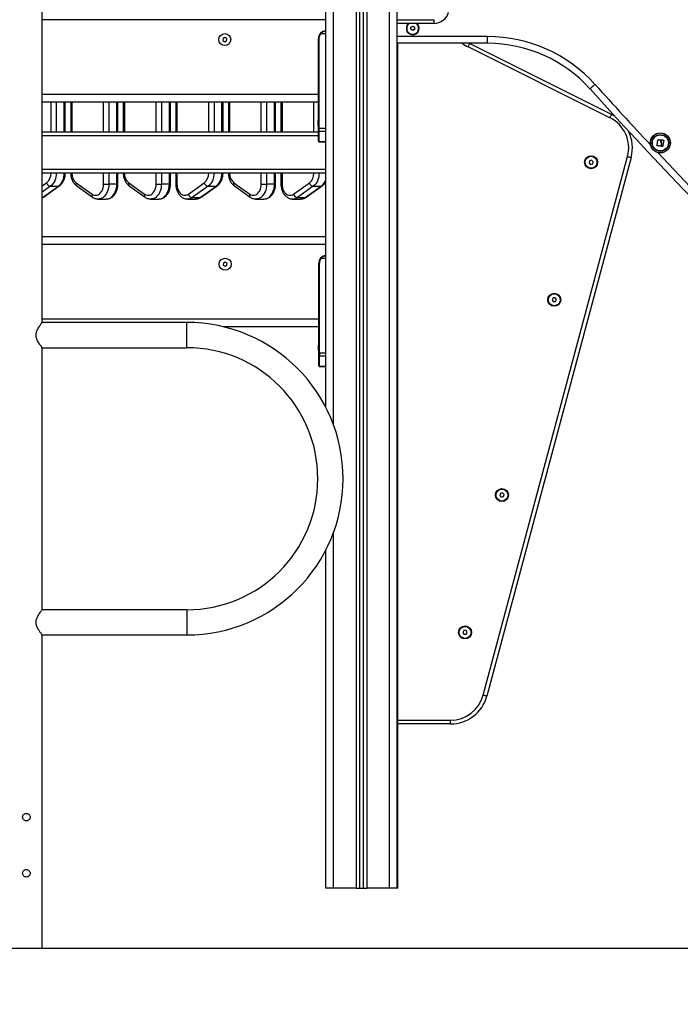
# Model space of a CAD drawing. Units: millimetres. Extents: x -7.4 to 15.1, y 0 to 15.9.
# Drawn here: x 11.8 to 12.7, y 10.9 to 12.2 of the extents above; entities that cross this region are included whole.
import ezdxf

# ---------------------------------------------------------------- set-up
doc = ezdxf.new("R2010")
doc.units = ezdxf.units.MM
doc.layers.add('DIASTASEIS', color=253, linetype='Continuous', lineweight=5)
doc.styles.get("Standard").update_dxf_attribs({"font": 'ARIALN.TTF'})
doc.dimstyles.get("Standard").update_dxf_attribs({"dimtxt": 0.18, "dimasz": 0.15, "dimexe": 0.18, "dimexo": 0.0625, "dimgap": 0.09, "dimtad": 0, "dimtih": 1, "dimtoh": 1, "dimzin": 0, "dimdsep": 46, "dimtxsty": 'Standard', "dimblk": 'OBLIQUE', "dimcen": 0.09, "dimadec": 0, "dimazin": 0, "dimtfac": 1, "dimtofl": 0, "dimtmove": 0, "dimatfit": 3, "dimfxl": 1, "dimtolj": 1, "dimtzin": 0, "dimarcsym": 0})

# ---------------------------------------------------------------- blocks, each defined once
blk = doc.blocks.new('_Oblique')
at = {"color": 0, "linetype": 'ByBlock', "lineweight": -2}
blk.add_line((-0.5, -0.5), (0.5, 0.5), dxfattribs=at)
blk = doc.blocks.new('*D51')
at = {"layer": 'Defpoints', "color": 0}
for p in [(11.8366, 14.1419), (11.8577, 10.9879), (14.7051, 10.9879)]:
    blk.add_point(p, dxfattribs=at)
at = {"layer": 'DIASTASEIS', "color": 0, "lineweight": -2}
for p, q in [((11.8991, 14.1419), (14.8851, 14.1419)), ((14.7051, 14.1419), (14.7051, 12.7468)), ((14.7051, 10.9879), (14.7051, 12.383)), ((11.9202, 10.9879), (14.8851, 10.9879))]:
    blk.add_line(p, q, dxfattribs=at)
at = {"layer": 'DIASTASEIS', "color": 0, "linetype": 'ByBlock', "lineweight": -2, "xscale": 0.15, "yscale": 0.15, "zscale": 0.15}
for p, rotation in [((14.7051, 14.1419), 90), ((14.7051, 10.9879), 270)]:
    blk.add_blockref('_Oblique', p, dxfattribs=dict(at, rotation=rotation))
at = {"layer": 'DIASTASEIS', "color": 0, "insert": (14.7051, 12.5649), "char_height": 0.18, "attachment_point": 5}
blk.add_mtext('\\A1;3.20', dxfattribs=at)
blk = doc.blocks.new('OPSH1_S042')
at = {"color": 8, "linetype": 'Continuous', "lineweight": 25}
for p, q in [((865.291, 7555.1416), (865.291, 7557.7882)), ((865.2465, 7557.5192), (865.2465, 7555.1416)), ((865.2605, 7557.5192), (865.2605, 7555.1416)), ((865.216, 7555.7608), (865.216, 7557.3372)), ((865.206, 7556.3016), (864.8272, 7556.3016)), ((865.301, 7556.3016), (865.3504, 7556.3016)), ((865.422, 7556.2791), (865.301, 7556.2791)), ((865.196, 7556.2016), (864.8272, 7556.2016)), ((864.8389, 7556.1516), (864.8389, 7556.1916)), ((864.8459, 7556.1916), (864.8459, 7556.1516)), ((864.8566, 7556.1516), (864.8566, 7556.1916)), ((864.8667, 7556.1916), (864.8667, 7556.1516)), ((864.9091, 7556.1516), (864.9091, 7556.1916)), ((864.9162, 7556.1916), (864.9162, 7556.1516)), ((864.9268, 7556.1516), (864.9268, 7556.1916)), ((864.9369, 7556.1916), (864.9369, 7556.1516)), ((864.9793, 7556.1516), (864.9793, 7556.1916)), ((864.9864, 7556.1916), (864.9864, 7556.1516)), ((864.997, 7556.1516), (864.997, 7556.1916)), ((865.0071, 7556.1916), (865.0071, 7556.1516)), ((865.0495, 7556.1516), (865.0495, 7556.1916)), ((865.0566, 7556.1916), (865.0566, 7556.1516)), ((865.0672, 7556.1516), (865.0672, 7556.1916)), ((865.0773, 7556.1916), (865.0773, 7556.1516)), ((865.1197, 7556.1516), (865.1197, 7556.1916)), ((865.1268, 7556.1916), (865.1268, 7556.1516)), ((865.1374, 7556.1516), (865.1374, 7556.1916)), ((865.1475, 7556.1916), (865.1475, 7556.1516)), ((865.1899, 7556.1516), (865.1899, 7556.1916)), ((865.196, 7556.1466), (864.8272, 7556.1466)), ((865.206, 7556.1016), (864.8272, 7556.1016)), ((864.9091, 7556.0821), (864.9091, 7556.0966)), ((864.9162, 7556.0966), (864.9162, 7556.0821)), ((864.9268, 7556.0821), (864.9268, 7556.0966)), ((864.9793, 7556.0821), (864.9793, 7556.0966)), ((864.9864, 7556.0966), (864.9864, 7556.0821)), ((864.997, 7556.0821), (864.997, 7556.0966)), ((865.0071, 7556.0966), (865.0071, 7556.0821)), ((865.1197, 7556.0821), (865.1197, 7556.0966)), ((865.1268, 7556.0966), (865.1268, 7556.0821)), ((865.1374, 7556.0821), (865.1374, 7556.0966)), ((865.1475, 7556.0966), (865.1475, 7556.0821)), ((864.8272, 7556.0796), (864.833, 7556.0837)), ((864.9268, 7556.0821), (864.9282, 7556.0821)), ((864.997, 7556.0821), (864.9984, 7556.0821)), ((865.0056, 7556.0821), (865.0071, 7556.0821)), ((865.1374, 7556.0821), (865.1388, 7556.0821)), ((865.146, 7556.0821), (865.1475, 7556.0821)), ((864.8381, 7556.0792), (864.8272, 7556.0715)), ((864.8272, 7556.0642), (864.8275, 7556.0642)), ((864.8272, 7556.064), (864.8275, 7556.0642)), ((865.206, 7556.0016), (864.8272, 7556.0016)), ((865.206, 7555.9826), (865.1994, 7555.9826)), ((865.1965, 7555.9016), (864.8272, 7555.9016)), ((865.0202, 7555.8636), (865.0202, 7555.8973)), ((865.1972, 7555.8568), (865.206, 7555.8567)), ((865.206, 7555.8523), (865.1972, 7555.8525)), ((865.1972, 7555.8393), (865.206, 7555.8389)), ((865.216, 7555.1416), (865.216, 7555.6165)), ((865.0202, 7555.5136), (865.0202, 7555.4799)), ((865.3015, 7555.3661), (865.3726, 7555.3661))]:
    blk.add_line(p, q, dxfattribs=at)
at = {"color": 7, "linetype": 'Continuous', "lineweight": 25}
for p, q in [((865.301, 7555.1416), (865.301, 7557.7377)), ((864.8272, 7555.8973), (864.8272, 7557.5192)), ((865.251, 7557.5192), (865.251, 7555.1416)), ((865.256, 7557.5192), (865.256, 7555.1416)), ((865.206, 7555.7836), (865.206, 7557.3372)), ((865.3504, 7556.2966), (865.301, 7556.2966)), ((865.3195, 7556.2917), (865.3221, 7556.293)), ((865.3221, 7556.293), (865.3245, 7556.2915)), ((865.3504, 7556.2966), (865.3504, 7556.3016)), ((865.206, 7556.2826), (865.1989, 7556.2826)), ((865.3195, 7556.2888), (865.3195, 7556.2917)), ((865.3219, 7556.2873), (865.3195, 7556.2888)), ((865.3245, 7556.2886), (865.3219, 7556.2873)), ((865.3245, 7556.2915), (865.3245, 7556.2886)), ((865.0686, 7556.2767), (865.0684, 7556.2738)), ((865.0684, 7556.2738), (865.0709, 7556.2723)), ((865.0711, 7556.278), (865.0686, 7556.2767)), ((865.0709, 7556.2723), (865.0734, 7556.2736)), ((865.0736, 7556.2765), (865.0711, 7556.278)), ((865.0734, 7556.2736), (865.0736, 7556.2765)), ((865.1967, 7556.2766), (865.196, 7556.2766)), ((865.196, 7556.2016), (865.196, 7556.2766)), ((865.1967, 7556.2766), (865.1967, 7556.1568)), ((865.422, 7556.2701), (865.301, 7556.2701)), ((865.3015, 7556.2701), (865.3015, 7555.1416)), ((865.3973, 7556.2701), (865.3981, 7556.2697)), ((865.3981, 7556.2697), (865.5877, 7556.1752)), ((865.422, 7556.2701), (865.422, 7556.2791)), ((865.5854, 7556.1708), (865.3959, 7556.2653)), ((865.196, 7556.1979), (865.196, 7556.2016)), ((865.196, 7556.1916), (864.8272, 7556.1916)), ((864.858, 7556.1516), (864.858, 7556.1916)), ((864.8652, 7556.1916), (864.8652, 7556.1516)), ((864.9282, 7556.1516), (864.9282, 7556.1916)), ((864.9354, 7556.1916), (864.9354, 7556.1516)), ((864.9984, 7556.1516), (864.9984, 7556.1916)), ((865.0056, 7556.1916), (865.0056, 7556.1516)), ((865.0686, 7556.1516), (865.0686, 7556.1916)), ((865.0758, 7556.1916), (865.0758, 7556.1516)), ((865.1388, 7556.1516), (865.1388, 7556.1916)), ((865.146, 7556.1916), (865.146, 7556.1516)), ((865.196, 7556.1568), (865.196, 7556.1979)), ((865.1956, 7556.1667), (865.1956, 7556.1671)), ((865.1956, 7556.1637), (865.1956, 7556.1666)), ((865.1956, 7556.1607), (865.1956, 7556.1636)), ((865.196, 7556.1516), (864.8272, 7556.1516)), ((865.1956, 7556.1602), (865.1956, 7556.1606)), ((865.196, 7556.1531), (865.196, 7556.1568)), ((865.1967, 7556.1568), (865.196, 7556.1568)), ((865.196, 7556.14), (865.196, 7556.1531)), ((865.1967, 7556.1568), (865.206, 7556.1566)), ((865.206, 7556.1523), (865.1967, 7556.1525)), ((865.1967, 7556.1525), (865.1967, 7556.1393)), ((865.196, 7556.14), (865.196, 7556.1394)), ((865.1967, 7556.1393), (865.206, 7556.1389)), ((865.1967, 7556.1387), (865.206, 7556.1382)), ((865.4161, 7555.3995), (865.6088, 7556.1188)), ((865.6136, 7556.1175), (865.4209, 7555.3982)), ((865.558, 7556.1131), (865.5574, 7556.1103)), ((865.5574, 7556.1103), (865.5596, 7556.1083)), ((865.5608, 7556.114), (865.558, 7556.1131)), ((865.5596, 7556.1083), (865.5623, 7556.1092)), ((865.5629, 7556.112), (865.5608, 7556.114)), ((865.5623, 7556.1092), (865.5629, 7556.112)), ((865.206, 7556.0966), (864.8272, 7556.0966)), ((864.9282, 7556.0821), (864.9282, 7556.0966)), ((864.9984, 7556.0821), (864.9984, 7556.0966)), ((865.0056, 7556.0966), (865.0056, 7556.0821)), ((865.1388, 7556.0821), (865.1388, 7556.0966)), ((865.146, 7556.0966), (865.146, 7556.0821)), ((864.8725, 7556.0837), (864.8937, 7556.0687)), ((864.9091, 7556.0821), (864.9162, 7556.0821)), ((864.9268, 7556.0821), (864.9162, 7556.0821)), ((864.9427, 7556.0837), (864.9639, 7556.0687)), ((864.9793, 7556.0821), (864.9864, 7556.0821)), ((864.997, 7556.0821), (864.9864, 7556.0821)), ((865.0224, 7556.0687), (865.0436, 7556.0837)), ((865.0831, 7556.0837), (865.1043, 7556.0687)), ((865.1197, 7556.0821), (865.1268, 7556.0821)), ((865.1374, 7556.0821), (865.1268, 7556.0821)), ((865.1628, 7556.0687), (865.184, 7556.0837)), ((864.8275, 7556.0642), (864.8487, 7556.0792)), ((864.8288, 7556.0646), (864.85, 7556.0796)), ((864.8381, 7556.0792), (864.8487, 7556.0792)), ((864.8732, 7556.0796), (864.8944, 7556.0646)), ((864.9434, 7556.0796), (864.9646, 7556.0646)), ((865.0487, 7556.0792), (865.0275, 7556.0642)), ((865.0381, 7556.0642), (865.0593, 7556.0792)), ((865.0394, 7556.0646), (865.0607, 7556.0796)), ((865.0487, 7556.0792), (865.0593, 7556.0792)), ((865.0838, 7556.0796), (865.105, 7556.0646)), ((865.1891, 7556.0792), (865.1679, 7556.0642)), ((865.1785, 7556.0642), (865.1998, 7556.0792)), ((865.1798, 7556.0646), (865.2011, 7556.0796)), ((865.1891, 7556.0792), (865.1998, 7556.0792)), ((864.902, 7556.0621), (864.9126, 7556.0621)), ((864.9722, 7556.0621), (864.9828, 7556.0621)), ((865.0212, 7556.0621), (865.0318, 7556.0621)), ((865.0275, 7556.0642), (865.0381, 7556.0642)), ((865.1126, 7556.0621), (865.1232, 7556.0621)), ((865.1616, 7556.0621), (865.1722, 7556.0621)), ((865.1679, 7556.0642), (865.1785, 7556.0642)), ((865.206, 7556.0116), (864.8272, 7556.0116)), ((865.0716, 7555.978), (865.0691, 7555.9767)), ((865.0741, 7555.9765), (865.0716, 7555.978)), ((865.0691, 7555.9767), (865.0689, 7555.9738)), ((865.0689, 7555.9738), (865.0714, 7555.9723)), ((865.0714, 7555.9723), (865.0739, 7555.9736)), ((865.0739, 7555.9736), (865.0741, 7555.9765)), ((865.1972, 7555.9766), (865.1965, 7555.9766)), ((865.1965, 7555.9016), (865.1965, 7555.9766)), ((865.1972, 7555.9766), (865.1972, 7555.8568)), ((865.5094, 7555.9301), (865.5081, 7555.9275)), ((865.5081, 7555.9275), (865.5097, 7555.9251)), ((865.5123, 7555.9302), (865.5094, 7555.9301)), ((865.5097, 7555.9251), (865.5126, 7555.9252)), ((865.5139, 7555.9278), (865.5123, 7555.9302)), ((865.5126, 7555.9252), (865.5139, 7555.9278)), ((865.1965, 7555.8979), (865.1965, 7555.9016)), ((865.1965, 7555.8568), (865.1965, 7555.8979)), ((865.0202, 7555.8973), (864.8272, 7555.8973)), ((865.1965, 7555.8916), (865.0686, 7555.8916)), ((864.8272, 7555.8636), (865.0202, 7555.8636)), ((864.8272, 7555.5136), (864.8272, 7555.8636)), ((865.1961, 7555.8667), (865.1961, 7555.8671)), ((865.1961, 7555.8637), (865.1961, 7555.8666)), ((865.1961, 7555.8607), (865.1961, 7555.8636)), ((865.1961, 7555.8602), (865.1961, 7555.8606)), ((865.1965, 7555.8531), (865.1965, 7555.8568)), ((865.1972, 7555.8568), (865.1965, 7555.8568)), ((865.1965, 7555.84), (865.1965, 7555.8531)), ((865.1972, 7555.8525), (865.1972, 7555.8393)), ((865.1965, 7555.84), (865.1965, 7555.8394)), ((865.1972, 7555.8387), (865.206, 7555.8383)), ((865.4391, 7555.6689), (865.4383, 7555.6661)), ((865.4383, 7555.6661), (865.4403, 7555.6641)), ((865.4419, 7555.6696), (865.4391, 7555.6689)), ((865.4403, 7555.6641), (865.4431, 7555.6648)), ((865.4439, 7555.6675), (865.4419, 7555.6696)), ((865.4431, 7555.6648), (865.4439, 7555.6675)), ((865.206, 7555.1416), (865.206, 7555.5937)), ((865.0202, 7555.5136), (864.8272, 7555.5136)), ((864.8272, 7555.4799), (865.0202, 7555.4799)), ((864.8272, 7555.0616), (864.8272, 7555.4799)), ((865.3904, 7555.4857), (865.3891, 7555.4832)), ((865.3891, 7555.4832), (865.3906, 7555.4807)), ((865.3933, 7555.4859), (865.3904, 7555.4857)), ((865.3906, 7555.4807), (865.3935, 7555.4809)), ((865.3948, 7555.4834), (865.3933, 7555.4859)), ((865.3935, 7555.4809), (865.3948, 7555.4834)), ((865.3726, 7555.3611), (865.3015, 7555.3611)), ((865.3726, 7555.3611), (865.3726, 7555.3661)), ((865.216, 7555.1416), (865.206, 7555.1416)), ((865.2465, 7555.1416), (865.216, 7555.1416)), ((865.2465, 7555.1416), (865.251, 7555.1416)), ((865.251, 7555.1416), (865.256, 7555.1416)), ((865.256, 7555.1416), (865.2605, 7555.1416)), ((865.291, 7555.1416), (865.2605, 7555.1416)), ((865.301, 7555.1416), (865.291, 7555.1416)), ((865.301, 7555.1416), (865.3015, 7555.1416)), ((864.7848, 7555.0616), (864.8272, 7555.0616))]:
    blk.add_line(p, q, dxfattribs=at)
at = {"color": 7, "linetype": 'Continuous', "lineweight": 25, "flags": 128}
for points in [[(865.3146, 7556.2947), (865.3157, 7556.2961), (865.3163, 7556.2966)], [(865.3959, 7556.2653), (865.3963, 7556.2661), (865.3967, 7556.267), (865.3971, 7556.2678), (865.3974, 7556.2684), (865.3977, 7556.269), (865.3979, 7556.2694), (865.3981, 7556.2697), (865.3981, 7556.2697)], [(865.5654, 7556.2152), (865.5641, 7556.214), (865.5629, 7556.2129), (865.5617, 7556.2119), (865.5607, 7556.211), (865.5599, 7556.2102), (865.5592, 7556.2097), (865.5589, 7556.2093), (865.5587, 7556.2092)], [(865.5854, 7556.1708), (865.5859, 7556.1716), (865.5863, 7556.1725), (865.5867, 7556.1732), (865.587, 7556.1739), (865.5873, 7556.1745), (865.5875, 7556.1749), (865.5876, 7556.1751), (865.5877, 7556.1752)], [(865.5877, 7556.1752), (865.5914, 7556.1732), (865.5914, 7556.1731)], [(865.6481, 7556.1336), (865.6483, 7556.1346), (865.6485, 7556.1356), (865.6487, 7556.1366), (865.6488, 7556.1377), (865.649, 7556.1387), (865.6492, 7556.1397), (865.6494, 7556.1407), (865.6496, 7556.1417)], [(865.6497, 7556.1418), (865.6501, 7556.1417), (865.6505, 7556.1417), (865.6509, 7556.1416), (865.6513, 7556.1415), (865.6517, 7556.1414), (865.6521, 7556.1413), (865.6525, 7556.1413), (865.6529, 7556.1412)], [(865.6539, 7556.1354), (865.6539, 7556.135), (865.6538, 7556.1347), (865.6537, 7556.1344), (865.6537, 7556.1341), (865.6536, 7556.1337), (865.6536, 7556.1334), (865.6535, 7556.1331), (865.6535, 7556.1328)], [(865.654, 7556.1403), (865.654, 7556.1404), (865.654, 7556.1405), (865.6541, 7556.1406), (865.6541, 7556.1407), (865.6541, 7556.1408), (865.6541, 7556.1409), (865.6541, 7556.141), (865.6541, 7556.1411)], [(865.6541, 7556.1327), (865.6542, 7556.1331), (865.6542, 7556.1335), (865.6543, 7556.1339), (865.6544, 7556.1343), (865.6544, 7556.1347), (865.6545, 7556.1351), (865.6546, 7556.1355), (865.6546, 7556.1359)], [(865.6543, 7556.1412), (865.6546, 7556.1411), (865.655, 7556.1411), (865.6553, 7556.141), (865.6557, 7556.141), (865.656, 7556.1409), (865.6564, 7556.1409), (865.6567, 7556.1408), (865.6571, 7556.1408)], [(865.6572, 7556.1406), (865.657, 7556.1396), (865.6569, 7556.1386), (865.6567, 7556.1375), (865.6565, 7556.1365), (865.6564, 7556.1355), (865.6562, 7556.1344), (865.656, 7556.1334), (865.6559, 7556.1324)], [(865.6533, 7556.1326), (865.6527, 7556.1328), (865.652, 7556.1329), (865.6514, 7556.133), (865.6508, 7556.1331), (865.6501, 7556.1332), (865.6495, 7556.1333), (865.6488, 7556.1334), (865.6482, 7556.1335)], [(865.6557, 7556.1323), (865.6555, 7556.1323), (865.6553, 7556.1324), (865.6552, 7556.1324), (865.655, 7556.1324), (865.6548, 7556.1324), (865.6546, 7556.1325), (865.6544, 7556.1325), (865.6542, 7556.1325)], [(865.6088, 7556.1188), (865.6098, 7556.1186), (865.6107, 7556.1183), (865.6115, 7556.1181), (865.6122, 7556.1179), (865.6128, 7556.1178), (865.6133, 7556.1176), (865.6136, 7556.1176), (865.6136, 7556.1175)], [(864.8937, 7556.0687), (864.8953, 7556.0678), (864.8969, 7556.0673), (864.8985, 7556.0671), (864.9002, 7556.0673), (864.9018, 7556.0679), (864.9033, 7556.0688), (864.9047, 7556.07), (864.906, 7556.0716), (864.9071, 7556.0733), (864.9079, 7556.0753), (864.9086, 7556.0775), (864.909, 7556.0798), (864.9091, 7556.0821)], [(864.9639, 7556.0687), (864.9655, 7556.0678), (864.9671, 7556.0673), (864.9687, 7556.0671), (864.9704, 7556.0673), (864.972, 7556.0679), (864.9735, 7556.0688), (864.9749, 7556.07), (864.9762, 7556.0716), (864.9773, 7556.0733), (864.9781, 7556.0753), (864.9788, 7556.0775), (864.9792, 7556.0798), (864.9793, 7556.0821)], [(865.0071, 7556.0821), (865.0072, 7556.0798), (865.0076, 7556.0775), (865.0082, 7556.0753), (865.0091, 7556.0733), (865.0101, 7556.0716), (865.0114, 7556.07), (865.0128, 7556.0688), (865.0143, 7556.0679), (865.016, 7556.0673), (865.0176, 7556.0671), (865.0193, 7556.0673), (865.0209, 7556.0678), (865.0224, 7556.0687)], [(865.1043, 7556.0687), (865.1059, 7556.0678), (865.1075, 7556.0673), (865.1091, 7556.0671), (865.1108, 7556.0673), (865.1124, 7556.0679), (865.1139, 7556.0688), (865.1153, 7556.07), (865.1166, 7556.0716), (865.1177, 7556.0733), (865.1185, 7556.0753), (865.1192, 7556.0775), (865.1196, 7556.0798), (865.1197, 7556.0821)], [(865.1475, 7556.0821), (865.1476, 7556.0798), (865.148, 7556.0775), (865.1486, 7556.0753), (865.1495, 7556.0733), (865.1506, 7556.0716), (865.1518, 7556.07), (865.1532, 7556.0688), (865.1547, 7556.0679), (865.1564, 7556.0673), (865.158, 7556.0671), (865.1597, 7556.0673), (865.1613, 7556.0678), (865.1628, 7556.0687)], [(865.4209, 7555.3982), (865.4208, 7555.3982), (865.4205, 7555.3983), (865.4201, 7555.3984), (865.4195, 7555.3986), (865.4188, 7555.3988), (865.4179, 7555.399), (865.417, 7555.3992), (865.4161, 7555.3995)]]:
    blk.add_lwpolyline(points, dxfattribs=at)
at = {"color": 8, "linetype": 'Continuous', "lineweight": 25, "flags": 128}
for points in [[(864.8459, 7556.0966), (864.8458, 7556.0944), (864.8454, 7556.0917), (864.8447, 7556.0891), (864.8438, 7556.0866), (864.8427, 7556.0844), (864.8413, 7556.0824), (864.8398, 7556.0807), (864.8381, 7556.0792)], [(864.8487, 7556.0792), (864.8504, 7556.0807), (864.852, 7556.0824), (864.8533, 7556.0844), (864.8544, 7556.0866), (864.8554, 7556.0891), (864.856, 7556.0917), (864.8564, 7556.0944), (864.8566, 7556.0966)], [(865.0566, 7556.0966), (865.0564, 7556.0944), (865.056, 7556.0917), (865.0554, 7556.0891), (865.0544, 7556.0866), (865.0533, 7556.0844), (865.052, 7556.0824), (865.0504, 7556.0807), (865.0487, 7556.0792)], [(865.0593, 7556.0792), (865.061, 7556.0807), (865.0626, 7556.0824), (865.0639, 7556.0844), (865.0651, 7556.0866), (865.066, 7556.0891), (865.0666, 7556.0917), (865.067, 7556.0944), (865.0672, 7556.0966)], [(865.197, 7556.0966), (865.1968, 7556.0944), (865.1964, 7556.0917), (865.1958, 7556.0891), (865.1949, 7556.0866), (865.1937, 7556.0844), (865.1924, 7556.0824), (865.1908, 7556.0807), (865.1891, 7556.0792)], [(864.9162, 7556.0821), (864.916, 7556.0794), (864.9156, 7556.0768), (864.915, 7556.0742), (864.9141, 7556.0718), (864.913, 7556.0696), (864.9117, 7556.0676), (864.9102, 7556.0659), (864.9086, 7556.0644), (864.9069, 7556.0633), (864.905, 7556.0626), (864.9031, 7556.0622), (864.902, 7556.0621)], [(864.9126, 7556.0621), (864.9137, 7556.0622), (864.9156, 7556.0626), (864.9175, 7556.0633), (864.9192, 7556.0644), (864.9209, 7556.0659), (864.9223, 7556.0676), (864.9236, 7556.0696), (864.9247, 7556.0718), (864.9256, 7556.0742), (864.9262, 7556.0768), (864.9266, 7556.0794), (864.9268, 7556.0821)], [(864.9864, 7556.0821), (864.9862, 7556.0794), (864.9858, 7556.0768), (864.9852, 7556.0742), (864.9843, 7556.0718), (864.9832, 7556.0696), (864.9819, 7556.0676), (864.9804, 7556.0659), (864.9788, 7556.0644), (864.9771, 7556.0633), (864.9752, 7556.0626), (864.9733, 7556.0622), (864.9722, 7556.0621)], [(864.9828, 7556.0621), (864.9839, 7556.0622), (864.9858, 7556.0626), (864.9877, 7556.0633), (864.9894, 7556.0644), (864.9911, 7556.0659), (864.9925, 7556.0676), (864.9938, 7556.0696), (864.9949, 7556.0718), (864.9958, 7556.0742), (864.9964, 7556.0768), (864.9968, 7556.0794), (864.997, 7556.0821)], [(865.1268, 7556.0821), (865.1266, 7556.0794), (865.1262, 7556.0768), (865.1256, 7556.0742), (865.1247, 7556.0718), (865.1236, 7556.0696), (865.1223, 7556.0676), (865.1209, 7556.0659), (865.1192, 7556.0644), (865.1175, 7556.0633), (865.1156, 7556.0626), (865.1137, 7556.0622), (865.1126, 7556.0621)], [(865.1232, 7556.0621), (865.1243, 7556.0622), (865.1262, 7556.0626), (865.1281, 7556.0633), (865.1298, 7556.0644), (865.1315, 7556.0659), (865.1329, 7556.0676), (865.1342, 7556.0696), (865.1353, 7556.0718), (865.1362, 7556.0742), (865.1369, 7556.0768), (865.1372, 7556.0794), (865.1374, 7556.0821)]]:
    blk.add_lwpolyline(points, dxfattribs=at)
at = {"color": 7, "linetype": 'Continuous', "lineweight": 25}
for centre, radius in [((865.071, 7556.2751), 0.008), ((865.6527, 7556.1371), 0.0134), ((865.6527, 7556.1371), 0.0133), ((865.6527, 7556.1371), 0.0112), ((865.6527, 7556.1371), 0.0107), ((865.5602, 7556.1112), 0.00865), ((865.5602, 7556.1112), 0.008), ((865.0715, 7555.9751), 0.008), ((865.511, 7555.9276), 0.00865), ((865.511, 7555.9276), 0.008), ((865.4411, 7555.6668), 0.00865), ((865.4411, 7555.6668), 0.008), ((865.3919, 7555.4833), 0.00865), ((865.3919, 7555.4833), 0.008)]:
    blk.add_circle(centre, radius, dxfattribs=at)
for centre, radius, start, end in [((869.5345, 7559.8513), 5.2248, 222.342, 238.0582), ((865.3504, 7556.3166), 0.02, 270, 345.9638), ((865.322, 7556.2901), 0.00865, 148.25, 48.7157), ((865.322, 7556.2901), 0.008, 125.6591, 238.25), ((865.322, 7556.2901), 0.008, 238.25, 54.3409), ((865.206, 7556.2766), 0.01, 90, 180), ((865.206, 7556.2766), 0.00925, 139.5602, 180), ((865.204, 7556.2889), 0.00801, 225.6147, 230.8371), ((865.422, 7556.0863), 0.1928, 41.9546, 90), ((865.422, 7556.0863), 0.1838, 41.9546, 90), ((869.5868, 7559.8303), 5.4164, 221.9546, 237.3621), ((865.2131, 7556.1636), 0.0178, 163.7592, 168.8317), ((865.5654, 7556.1305), 0.045, 345, 63.5), ((865.2131, 7556.1636), 0.0178, 191.1683, 196.2408), ((865.1967, 7556.1532), 0.000702, 184.0765, 271.887), ((865.5654, 7556.1305), 0.05, 345, 26.6847), ((865.1967, 7556.14), 0.000702, 184.0742, 271.892), ((864.8391, 7556.0855), 0.00636, 196.5389, 261.1521), ((865.0497, 7556.0855), 0.00636, 196.5389, 261.1521), ((865.1901, 7556.0855), 0.00636, 196.5388, 261.1525), ((865.0285, 7556.0705), 0.00636, 196.5389, 261.1521), ((865.1689, 7556.0705), 0.00636, 196.5382, 261.1525), ((865.2065, 7555.9766), 0.01, 92.866, 180), ((865.2065, 7555.9766), 0.00925, 139.5602, 180), ((865.2045, 7555.9888), 0.008, 225.614, 230.8457), ((865.0202, 7555.6886), 0.2087, 270, 90), ((865.0202, 7555.6886), 0.175, 270, 90), ((865.2136, 7555.8636), 0.0178, 163.7592, 168.8317), ((865.2136, 7555.8636), 0.0178, 191.1683, 196.2408), ((865.1972, 7555.8532), 0.000702, 184.0723, 271.8877), ((865.1972, 7555.84), 0.000702, 184.0723, 271.8878), ((865.3726, 7555.4111), 0.045, 270, 345), ((865.3726, 7555.4111), 0.05, 270, 345)]:
    blk.add_arc(centre, radius, start, end, dxfattribs=at)
at = {"color": 8, "linetype": 'Continuous', "lineweight": 25}
for centre, radius, start, end in [((865.4204, 7556.3145), 0.055, 233.7435, 243.5), ((869.5868, 7559.8303), 5.4074, 221.9546, 223.1171), ((869.5868, 7559.8303), 5.4074, 223.2642, 237.3621), ((864.8226, 7556.0962), 0.0163, 309.8558, 1.3579), ((864.883, 7556.0962), 0.0163, 178.6421, 230.1442), ((864.9532, 7556.0962), 0.0163, 178.6426, 230.1437), ((865.0332, 7556.0962), 0.0163, 309.8558, 1.3579), ((865.0936, 7556.0962), 0.0163, 178.6421, 230.1442), ((865.1736, 7556.0962), 0.0163, 309.8556, 1.358), ((864.8756, 7556.0821), 0.00349, 152.6828, 225.3764), ((864.9458, 7556.0821), 0.00349, 152.6822, 225.3779), ((865.0862, 7556.0821), 0.00349, 152.6805, 225.3796), ((865.1885, 7556.0939), 0.0185, 307.5225, 341.3323), ((864.8488, 7556.0814), 0.00219, 268.4735, 304.724), ((865.0594, 7556.0814), 0.00219, 268.4735, 304.724), ((865.1998, 7556.0814), 0.00219, 268.4743, 304.7233), ((864.8276, 7556.0664), 0.00219, 268.4701, 304.7646), ((864.8968, 7556.0671), 0.00349, 152.6782, 225.4158), ((864.967, 7556.0671), 0.00349, 152.6776, 225.4172), ((865.0211, 7556.073), 0.0108, 270.168, 306.353), ((865.0317, 7556.073), 0.0109, 270.579, 306.3444), ((865.0382, 7556.0664), 0.00219, 268.4698, 304.765), ((865.1074, 7556.0671), 0.00349, 152.6793, 225.4155), ((865.1615, 7556.073), 0.0108, 270.1682, 306.353), ((865.1721, 7556.073), 0.0109, 270.5791, 306.3441), ((865.1786, 7556.0664), 0.00219, 268.4651, 304.7704)]:
    blk.add_arc(centre, radius, start, end, dxfattribs=at)
at = {"color": 7, "linetype": 'Continuous', "lineweight": 25}
for centre in [(865.1968, 7556.1568), (865.1973, 7555.8568)]:
    blk.add_ellipse(centre, major_axis=(0.00002, 0.005), ratio=0.005232, start_param=1.571416, end_param=2.626039, dxfattribs=at)
at = {"color": 8, "linetype": 'Continuous', "lineweight": 25}
for centre in [(865.1968, 7556.1437), (865.1973, 7555.8437)]:
    blk.add_ellipse(centre, major_axis=(0.00003, 0.005), ratio=0.001106, start_param=3.140893, end_param=3.656684, dxfattribs=at)
at = {"color": 7, "linetype": 'Continuous', "lineweight": 25}
for points, knots in [([(865.1984, 7556.2831), (865.1986, 7556.2834), (865.1992, 7556.284), (865.2, 7556.2847), (865.201, 7556.2853), (865.202, 7556.2858), (865.2033, 7556.2863), (865.2046, 7556.2866), (865.2055, 7556.2866), (865.206, 7556.2866)], [0, 0, 0, 0, 0.119236, 0.251005, 0.375713, 0.500847, 0.659509, 0.829694, 1, 1, 1, 1]), ([(865.206, 7556.2866), (865.2054, 7556.2866), (865.2041, 7556.2865), (865.2022, 7556.2857), (865.2004, 7556.2845), (865.1994, 7556.2833), (865.1989, 7556.2826)], [0, 0, 0, 0, 0.250533, 0.49958, 0.749273, 1, 1, 1, 1]), ([(865.1956, 7556.1667), (865.1956, 7556.1666), (865.1956, 7556.1666), (865.1956, 7556.1666), (865.1956, 7556.1666)], [0, 0, 0, 0, 0.971119, 1, 1, 1, 1]), ([(865.1956, 7556.1637), (865.1956, 7556.1637), (865.1956, 7556.1636), (865.1956, 7556.1636), (865.1956, 7556.1636)], [0, 0, 0, 0, 0.9729863, 1, 1, 1, 1]), ([(865.1956, 7556.1607), (865.1956, 7556.1607), (865.1956, 7556.1606), (865.1956, 7556.1606), (865.1956, 7556.1606)], [0, 0, 0, 0, 0.972891, 1, 1, 1, 1]), ([(865.196, 7556.1395), (865.196, 7556.1394), (865.196, 7556.1392), (865.1962, 7556.1389), (865.1964, 7556.1387), (865.1966, 7556.1387), (865.1967, 7556.1387)], [0, 0, 0, 0, 0.237954, 0.493107, 0.751777, 1, 1, 1, 1]), ([(865.6496, 7556.1417), (865.6496, 7556.1417), (865.6496, 7556.1417), (865.6496, 7556.1418), (865.6496, 7556.1418), (865.6496, 7556.1418), (865.6497, 7556.1418), (865.6497, 7556.1418), (865.6497, 7556.1418), (865.6497, 7556.1418)], [0, 0, 0, 0, 0.248731, 0.374205, 0.498831, 0.624018, 0.749062, 0.874315, 1, 1, 1, 1]), ([(865.653, 7556.141), (865.6529, 7556.1404), (865.6528, 7556.1392), (865.6532, 7556.1381), (865.6534, 7556.1375)], [0, 0, 0, 0, 0.501634, 1, 1, 1, 1]), ([(865.6529, 7556.1412), (865.6529, 7556.1412), (865.6529, 7556.1412), (865.653, 7556.1411), (865.653, 7556.1411), (865.653, 7556.1411), (865.653, 7556.141)], [0, 0, 0, 0, 0.24931, 0.499248, 0.750869, 1, 1, 1, 1]), ([(865.6534, 7556.1375), (865.6535, 7556.1372), (865.6539, 7556.1365), (865.6539, 7556.1357), (865.6539, 7556.1354)], [0, 0, 0, 0, 0.501256, 1, 1, 1, 1]), ([(865.6543, 7556.1379), (865.6542, 7556.1382), (865.6539, 7556.139), (865.654, 7556.1398), (865.654, 7556.1403)], [0, 0, 0, 0, 0.501208, 1, 1, 1, 1]), ([(865.6541, 7556.1411), (865.6541, 7556.1411), (865.6541, 7556.1411), (865.6542, 7556.1412), (865.6542, 7556.1412), (865.6543, 7556.1412), (865.6543, 7556.1412)], [0, 0, 0, 0, 0.248837, 0.499803, 0.750582, 1, 1, 1, 1]), ([(865.6546, 7556.1359), (865.6547, 7556.1363), (865.6547, 7556.1369), (865.6545, 7556.1375), (865.6543, 7556.1379)], [0, 0, 0, 0, 0.501001, 1, 1, 1, 1]), ([(865.6571, 7556.1408), (865.6571, 7556.1408), (865.6571, 7556.1408), (865.6572, 7556.1407), (865.6572, 7556.1407), (865.6572, 7556.1407), (865.6572, 7556.1407), (865.6572, 7556.1406), (865.6572, 7556.1406)], [0, 0, 0, 0, 0.248996, 0.374591, 0.499212, 0.626717, 0.74933, 1, 1, 1, 1]), ([(865.6482, 7556.1335), (865.6482, 7556.1335), (865.6482, 7556.1335), (865.6482, 7556.1335), (865.6481, 7556.1335), (865.6481, 7556.1335), (865.6481, 7556.1335), (865.6481, 7556.1336), (865.6481, 7556.1336), (865.6481, 7556.1336)], [0, 0, 0, 0, 0.1255396, 0.2499831, 0.375278, 0.5000864, 0.6252615, 0.7505525, 1, 1, 1, 1]), ([(865.6535, 7556.1328), (865.6535, 7556.1327), (865.6535, 7556.1327), (865.6534, 7556.1327), (865.6534, 7556.1326), (865.6534, 7556.1326), (865.6533, 7556.1326), (865.6533, 7556.1326)], [0, 0, 0, 0, 0.249732, 0.498898, 0.749013, 0.871895, 1, 1, 1, 1]), ([(865.6542, 7556.1325), (865.6542, 7556.1325), (865.6542, 7556.1325), (865.6542, 7556.1325), (865.6541, 7556.1326), (865.6541, 7556.1326), (865.6541, 7556.1327), (865.6541, 7556.1327)], [0, 0, 0, 0, 0.1255761, 0.2508998, 0.5002581, 0.7498248, 1, 1, 1, 1]), ([(865.6559, 7556.1324), (865.6559, 7556.1324), (865.6559, 7556.1324), (865.6558, 7556.1323), (865.6558, 7556.1323), (865.6558, 7556.1323), (865.6558, 7556.1323), (865.6557, 7556.1323), (865.6557, 7556.1323)], [0, 0, 0, 0, 0.250338, 0.372651, 0.499526, 0.626917, 0.7495, 1, 1, 1, 1]), ([(864.85, 7556.0796), (864.8504, 7556.0799), (864.8513, 7556.0806), (864.8527, 7556.0819), (864.8541, 7556.0837), (864.8553, 7556.0857), (864.8563, 7556.0878), (864.8571, 7556.0901), (864.8577, 7556.0926), (864.858, 7556.0948), (864.858, 7556.0961), (864.858, 7556.0966)], [0, 0, 0, 0, 0.073588, 0.191568, 0.310891, 0.431999, 0.55434, 0.677388, 0.800725, 0.924159, 1, 1, 1, 1]), ([(864.8652, 7556.0966), (864.8652, 7556.0964), (864.8652, 7556.0953), (864.8654, 7556.0933), (864.8659, 7556.0908), (864.8667, 7556.0885), (864.8676, 7556.0862), (864.8688, 7556.0841), (864.8703, 7556.0822), (864.8717, 7556.0807), (864.8727, 7556.08), (864.8732, 7556.0796)], [0, 0, 0, 0, 0.038411, 0.16216, 0.286276, 0.410815, 0.535819, 0.661183, 0.78647, 0.911026, 1, 1, 1, 1]), ([(864.9354, 7556.0966), (864.9354, 7556.0964), (864.9354, 7556.0953), (864.9356, 7556.0933), (864.9361, 7556.0908), (864.9369, 7556.0885), (864.9378, 7556.0862), (864.939, 7556.0841), (864.9405, 7556.0822), (864.9419, 7556.0807), (864.9429, 7556.08), (864.9434, 7556.0796)], [0, 0, 0, 0, 0.038411, 0.162161, 0.286275, 0.410814, 0.535819, 0.661183, 0.78647, 0.911026, 1, 1, 1, 1]), ([(865.0607, 7556.0796), (865.061, 7556.0799), (865.0619, 7556.0806), (865.0633, 7556.0819), (865.0647, 7556.0837), (865.0659, 7556.0857), (865.0669, 7556.0878), (865.0677, 7556.0901), (865.0683, 7556.0926), (865.0686, 7556.0948), (865.0686, 7556.0961), (865.0686, 7556.0966)], [0, 0, 0, 0, 0.073587, 0.191573, 0.310896, 0.432, 0.55434, 0.677388, 0.800724, 0.92416, 1, 1, 1, 1]), ([(865.0758, 7556.0966), (865.0758, 7556.0964), (865.0758, 7556.0953), (865.076, 7556.0933), (865.0765, 7556.0908), (865.0773, 7556.0885), (865.0782, 7556.0862), (865.0794, 7556.0841), (865.0809, 7556.0822), (865.0823, 7556.0807), (865.0833, 7556.08), (865.0838, 7556.0796)], [0, 0, 0, 0, 0.038411, 0.162161, 0.286277, 0.410814, 0.535822, 0.661182, 0.786468, 0.911025, 1, 1, 1, 1]), ([(864.9127, 7556.0622), (864.9132, 7556.0622), (864.9142, 7556.0622), (864.916, 7556.0625), (864.9179, 7556.0632), (864.9197, 7556.0642), (864.9213, 7556.0654), (864.9229, 7556.0669), (864.9243, 7556.0687), (864.9255, 7556.0706), (864.9265, 7556.0728), (864.9273, 7556.0751), (864.9279, 7556.0776), (864.9282, 7556.0799), (864.9282, 7556.0814), (864.9282, 7556.0821)], [0, 0, 0, 0, 0.049202, 0.125406, 0.201589, 0.278391, 0.356315, 0.435645, 0.516399, 0.598351, 0.681146, 0.76442, 0.847892, 0.93143, 1, 1, 1, 1]), ([(864.9829, 7556.0622), (864.9834, 7556.0622), (864.9844, 7556.0622), (864.9862, 7556.0625), (864.9881, 7556.0632), (864.9899, 7556.0642), (864.9915, 7556.0654), (864.9931, 7556.0669), (864.9945, 7556.0687), (864.9957, 7556.0706), (864.9967, 7556.0728), (864.9975, 7556.0751), (864.9981, 7556.0776), (864.9984, 7556.0799), (864.9984, 7556.0814), (864.9984, 7556.0821)], [0, 0, 0, 0, 0.049206, 0.125405, 0.201589, 0.27839, 0.356315, 0.435644, 0.516399, 0.598351, 0.681146, 0.76442, 0.847892, 0.93143, 1, 1, 1, 1]), ([(865.0056, 7556.0821), (865.0056, 7556.0817), (865.0056, 7556.0803), (865.0059, 7556.0782), (865.0064, 7556.0757), (865.0071, 7556.0733), (865.0081, 7556.0711), (865.0093, 7556.069), (865.0107, 7556.0671), (865.0124, 7556.0655), (865.0141, 7556.0642), (865.016, 7556.0632), (865.018, 7556.0625), (865.0197, 7556.0622), (865.0208, 7556.0622), (865.0211, 7556.0622)], [0, 0, 0, 0, 0.046523, 0.130211, 0.214151, 0.29838, 0.382923, 0.467702, 0.552407, 0.636595, 0.719715, 0.801278, 0.88107, 0.95921, 1, 1, 1, 1]), ([(865.1233, 7556.0622), (865.1238, 7556.0622), (865.1249, 7556.0622), (865.1266, 7556.0625), (865.1285, 7556.0632), (865.1303, 7556.0642), (865.1319, 7556.0654), (865.1335, 7556.0669), (865.1349, 7556.0687), (865.1361, 7556.0706), (865.1371, 7556.0728), (865.1379, 7556.0751), (865.1385, 7556.0776), (865.1388, 7556.0799), (865.1388, 7556.0814), (865.1388, 7556.0821)], [0, 0, 0, 0, 0.049206, 0.125405, 0.201588, 0.278394, 0.356319, 0.435647, 0.516399, 0.598352, 0.681146, 0.764421, 0.847892, 0.93143, 1, 1, 1, 1]), ([(865.146, 7556.0821), (865.146, 7556.0817), (865.146, 7556.0803), (865.1463, 7556.0782), (865.1468, 7556.0757), (865.1475, 7556.0733), (865.1485, 7556.0711), (865.1497, 7556.069), (865.1511, 7556.0671), (865.1528, 7556.0655), (865.1545, 7556.0642), (865.1564, 7556.0632), (865.1584, 7556.0625), (865.1601, 7556.0622), (865.1612, 7556.0622), (865.1615, 7556.0622)], [0, 0, 0, 0, 0.046523, 0.13021, 0.214151, 0.29838, 0.382923, 0.467702, 0.552406, 0.636595, 0.719715, 0.801277, 0.88107, 0.95921, 1, 1, 1, 1]), ([(865.2011, 7556.0796), (865.2014, 7556.0799), (865.2023, 7556.0806), (865.2037, 7556.0819), (865.205, 7556.0835), (865.2057, 7556.0847), (865.206, 7556.0852)], [0, 0, 0, 0, 0.181485, 0.472472, 0.766756, 1, 1, 1, 1]), ([(864.8272, 7556.0637), (864.8274, 7556.0638), (864.8279, 7556.064), (864.8285, 7556.0644), (864.8288, 7556.0646)], [0, 0, 0, 0, 0.306604, 1, 1, 1, 1]), ([(864.8944, 7556.0646), (864.8948, 7556.0644), (864.8957, 7556.0637), (864.8974, 7556.063), (864.8994, 7556.0624), (864.9009, 7556.0621), (864.9018, 7556.0622), (864.902, 7556.0622)], [0, 0, 0, 0, 0.161674, 0.421236, 0.67665, 0.927052, 1, 1, 1, 1]), ([(864.9646, 7556.0646), (864.965, 7556.0644), (864.9659, 7556.0637), (864.9676, 7556.063), (864.9696, 7556.0624), (864.9711, 7556.0621), (864.972, 7556.0622), (864.9722, 7556.0622)], [0, 0, 0, 0, 0.161674, 0.421236, 0.67665, 0.927052, 1, 1, 1, 1]), ([(865.0318, 7556.0622), (865.0321, 7556.0622), (865.033, 7556.0621), (865.0346, 7556.0624), (865.0365, 7556.063), (865.0381, 7556.0638), (865.0391, 7556.0644), (865.0394, 7556.0646)], [0, 0, 0, 0, 0.104086, 0.349491, 0.594284, 0.840555, 1, 1, 1, 1]), ([(865.105, 7556.0646), (865.1054, 7556.0644), (865.1063, 7556.0637), (865.108, 7556.063), (865.11, 7556.0624), (865.1115, 7556.0621), (865.1124, 7556.0622), (865.1126, 7556.0622)], [0, 0, 0, 0, 0.161674, 0.421233, 0.676657, 0.92704, 1, 1, 1, 1]), ([(865.1722, 7556.0622), (865.1725, 7556.0622), (865.1734, 7556.0621), (865.175, 7556.0624), (865.1769, 7556.063), (865.1785, 7556.0638), (865.1795, 7556.0644), (865.1798, 7556.0646)], [0, 0, 0, 0, 0.104087, 0.349489, 0.594298, 0.840555, 1, 1, 1, 1]), ([(865.1989, 7555.9831), (865.1991, 7555.9834), (865.1997, 7555.984), (865.2005, 7555.9847), (865.2015, 7555.9853), (865.2025, 7555.9858), (865.2038, 7555.9863), (865.2049, 7555.9866), (865.2057, 7555.9866), (865.206, 7555.9866)], [0, 0, 0, 0, 0.12698, 0.267301, 0.400104, 0.533359, 0.702319, 0.883551, 1, 1, 1, 1]), ([(864.8272, 7555.8636), (864.8272, 7555.8637), (864.8271, 7555.8637), (864.8267, 7555.8643), (864.8261, 7555.8651), (864.8252, 7555.8663), (864.8239, 7555.868), (864.8225, 7555.8701), (864.821, 7555.8726), (864.8199, 7555.875), (864.8192, 7555.8773), (864.8189, 7555.8791), (864.8188, 7555.8811), (864.8191, 7555.8831), (864.8196, 7555.8851), (864.8206, 7555.8874), (864.8218, 7555.8898), (864.8233, 7555.8921), (864.8248, 7555.8942), (864.8259, 7555.8957), (864.8266, 7555.8966), (864.8271, 7555.8972), (864.8272, 7555.8974), (864.8272, 7555.8973), (864.8272, 7555.8973)], [0, 0, 0, 0, 0.042738, 0.086905, 0.129609, 0.173362, 0.23076, 0.289811, 0.348048, 0.408008, 0.441758, 0.476312, 0.510124, 0.545129, 0.584745, 0.625482, 0.684054, 0.744266, 0.804026, 0.865792, 0.908268, 0.951896, 0.994417, 1, 1, 1, 1]), ([(865.1961, 7555.8667), (865.1961, 7555.8666), (865.1961, 7555.8666), (865.1961, 7555.8666), (865.1961, 7555.8666)], [0, 0, 0, 0, 0.971095, 1, 1, 1, 1]), ([(865.1961, 7555.8637), (865.1961, 7555.8637), (865.1961, 7555.8636), (865.1961, 7555.8636), (865.1961, 7555.8636)], [0, 0, 0, 0, 0.973107, 1, 1, 1, 1]), ([(865.1961, 7555.8607), (865.1961, 7555.8607), (865.1961, 7555.8606), (865.1961, 7555.8606), (865.1961, 7555.8606)], [0, 0, 0, 0, 0.97293, 1, 1, 1, 1]), ([(865.1965, 7555.8395), (865.1965, 7555.8394), (865.1965, 7555.8392), (865.1967, 7555.8389), (865.1969, 7555.8387), (865.1971, 7555.8387), (865.1972, 7555.8387)], [0, 0, 0, 0, 0.237921, 0.493105, 0.751774, 1, 1, 1, 1]), ([(864.8189, 7555.4968), (864.8189, 7555.4974), (864.819, 7555.4987), (864.8194, 7555.5008), (864.8202, 7555.5029), (864.8214, 7555.5053), (864.8228, 7555.5076), (864.8242, 7555.5097), (864.8254, 7555.5113), (864.8263, 7555.5125), (864.8269, 7555.5132), (864.8272, 7555.5136), (864.8272, 7555.5136), (864.8272, 7555.5136)], [0, 0, 0, 0, 0.067391, 0.136954, 0.227933, 0.321424, 0.444316, 0.570756, 0.669677, 0.771186, 0.854132, 0.939375, 1, 1, 1, 1]), ([(864.8272, 7555.48), (864.8272, 7555.48), (864.8272, 7555.4799), (864.827, 7555.4802), (864.8266, 7555.4807), (864.826, 7555.4815), (864.8251, 7555.4826), (864.8241, 7555.4841), (864.8229, 7555.4859), (864.8216, 7555.488), (864.8204, 7555.4902), (864.8196, 7555.4924), (864.819, 7555.4946), (864.8189, 7555.496), (864.8189, 7555.4968)], [0, 0, 0, 0, 0.024437, 0.10966, 0.18863, 0.269522, 0.356542, 0.445318, 0.550317, 0.657525, 0.750145, 0.844824, 0.921019, 1, 1, 1, 1]), ([(864.801, 7555.2366), (864.8011, 7555.2361), (864.8012, 7555.235), (864.802, 7555.2335), (864.8032, 7555.2324), (864.8048, 7555.2317), (864.8065, 7555.2316), (864.8081, 7555.232), (864.8095, 7555.233), (864.8105, 7555.2343), (864.8111, 7555.236), (864.811, 7555.2376), (864.8104, 7555.2392), (864.8093, 7555.2405), (864.8079, 7555.2414), (864.8062, 7555.2417), (864.8045, 7555.2415), (864.803, 7555.2408), (864.8018, 7555.2396), (864.8011, 7555.2381), (864.801, 7555.2371), (864.801, 7555.2366)], [0, 0, 0, 0, 0.052665, 0.105295, 0.158853, 0.213059, 0.266274, 0.318447, 0.37106, 0.424943, 0.479021, 0.531817, 0.583879, 0.636869, 0.691016, 0.74477, 0.797232, 0.849481, 0.902868, 0.957089, 1, 1, 1, 1]), ([(864.801, 7555.1616), (864.8011, 7555.1611), (864.8012, 7555.16), (864.802, 7555.1585), (864.8032, 7555.1574), (864.8048, 7555.1567), (864.8065, 7555.1566), (864.8081, 7555.157), (864.8095, 7555.158), (864.8105, 7555.1593), (864.8111, 7555.161), (864.811, 7555.1626), (864.8104, 7555.1642), (864.8093, 7555.1655), (864.8079, 7555.1664), (864.8062, 7555.1667), (864.8045, 7555.1665), (864.803, 7555.1658), (864.8018, 7555.1646), (864.8011, 7555.1631), (864.801, 7555.1621), (864.801, 7555.1616)], [0, 0, 0, 0, 0.052664, 0.105294, 0.158851, 0.213057, 0.266272, 0.318445, 0.371059, 0.424941, 0.479018, 0.531816, 0.583877, 0.636868, 0.691014, 0.744769, 0.797231, 0.849479, 0.902867, 0.957089, 1, 1, 1, 1])]:
    blk.add_open_spline(points, degree=3, knots=knots, dxfattribs=at)
at = {"color": 8, "linetype": 'Continuous', "lineweight": 25}
blk.add_open_spline([(865.206, 7555.9866), (865.2055, 7555.9865), (865.2044, 7555.9864), (865.2027, 7555.9857), (865.2009, 7555.9845), (865.1999, 7555.9833), (865.1994, 7555.9826)], degree=3, knots=[0, 0, 0, 0, 0.198381, 0.464759, 0.731824, 1, 1, 1, 1], dxfattribs=at)

msp = doc.modelspace()

# ---------------------------------------------------------------- linework, layer by layer
msp.add_line((8.1672, 10.9879), (15.0914, 10.9879))

# ---------------------------------------------------------------- block references
msp.add_blockref('OPSH1_S042', (-852.9695, -7544.0738))

# ---------------------------------------------------------------- dimensions: what is measured, and where the dimension line sits
at = {"layer": 'DIASTASEIS'}
dim = msp.add_linear_dim(base=(14.7051, 10.9879), p1=(11.8366, 14.1419), p2=(11.8577, 10.9879), angle=90, dimstyle='Standard', override={"dimdec": 2, "dimrnd": 0.1, "dimtmove": 2}, dxfattribs=at)
dim.commit()
dim.dimension.update_dxf_attribs({"geometry": '*D51', "text_midpoint": (14.7051, 12.5649)})

doc.saveas('drawing.dxf')
